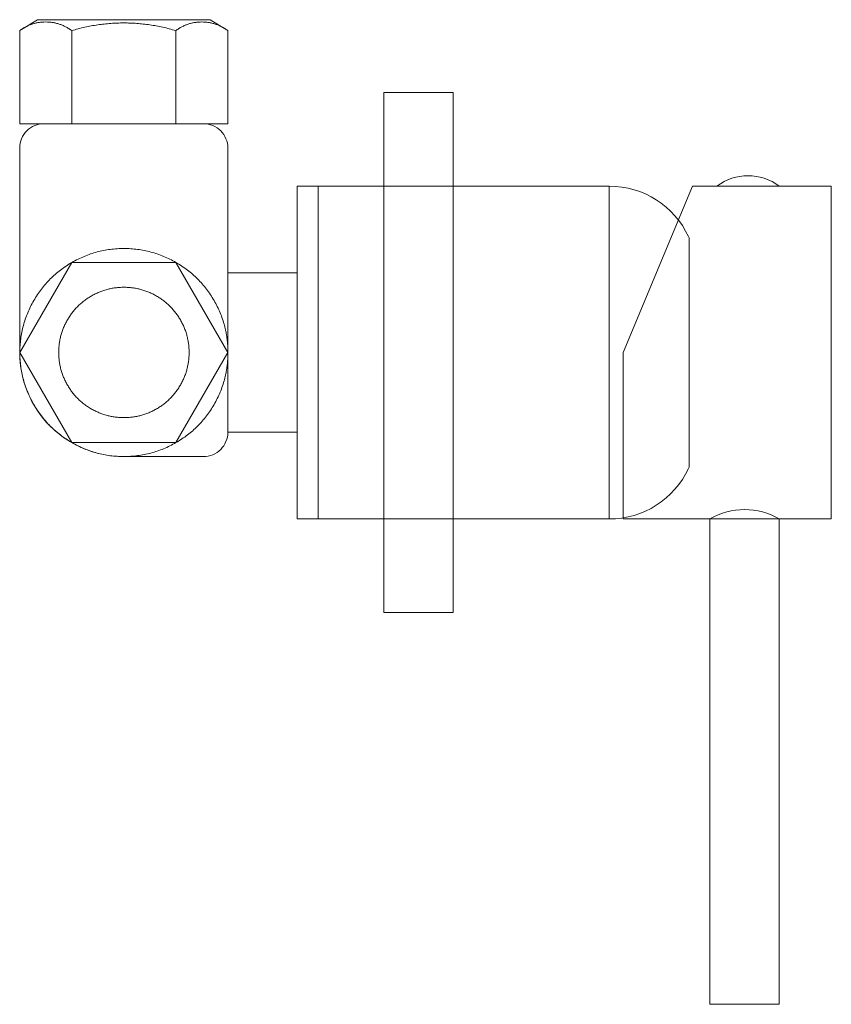
# Model space of a CAD drawing. Units: millimetres. Extents: x -1268 to 1373, y -983 to 704.
# Drawn here: x -548 to -430, y -20 to 122 of the extents above; entities that cross this region are included whole.
import ezdxf

# ---------------------------------------------------------------- set-up
doc = ezdxf.new("R2010")
doc.units = ezdxf.units.MM
doc.header["$LTSCALE"] = 10
doc.layers.add('一般', color=7, linetype='Continuous', lineweight=0)

# ---------------------------------------------------------------- blocks, each defined once
blk = doc.blocks.new('グループ-2')
at = {"layer": '一般', "color": 0, "linetype": 'Continuous', "lineweight": 0, "flags": 128}
blk.add_lwpolyline([(-507.5, 98.46), (-462.5, 98.46), (-462.5, 50.46), (-507.5, 50.46)], close=True, dxfattribs=at)
blk.add_lwpolyline([(-462.5, 50.46), (-462.5, 98.46, -0.292222), (-451.09, 91.17), (-451, 90.98), (-451, 57.95), (-451.09, 57.75, -0.292222)], format="xyb", close=True, dxfattribs=at)
blk = doc.blocks.new('グループ-3')
at = {"layer": '一般', "color": 0, "linetype": 'Continuous', "lineweight": 0, "flags": 128}
blk.add_lwpolyline([(-507.5, 98.46), (-504.5, 98.46), (-504.5, 50.46), (-507.5, 50.46)], close=True, dxfattribs=at)
at = {"layer": '一般', "color": 0}
blk.add_blockref('グループ-2', (0, 0), dxfattribs=at)
blk = doc.blocks.new('グループ-4')
at = {"layer": '一般', "color": 0, "linetype": 'Continuous', "lineweight": 0}
blk.add_line((-504.5, 98.46), (-504.5, 50.46), dxfattribs=at)
at = {"layer": '一般', "color": 0}
blk.add_blockref('グループ-3', (0, 0), dxfattribs=at)
blk = doc.blocks.new('グループ-5')
at = {"layer": '一般', "color": 0, "linetype": 'Continuous', "lineweight": 0}
for p, q in [((-540, 107.46), (-540, 120.89)), ((-525, 107.46), (-525, 120.89))]:
    blk.add_line(p, q, dxfattribs=at)
at = {"layer": '一般', "color": 0, "linetype": 'Continuous', "lineweight": 0, "flags": 128}
blk.add_lwpolyline([(-544.95, 122.46), (-520.06, 122.46), (-517.5, 120.89), (-517.5, 107.46), (-547.5, 107.46), (-547.5, 120.89)], close=True, dxfattribs=at)
at = {"layer": '一般', "color": 0, "linetype": 'Continuous', "lineweight": 0}
for points in [[(-547.5, 120.89), (-545.81, 122.13), (-541.7, 122.13), (-540, 120.89)], [(-525, 120.89), (-523.31, 122.13), (-519.2, 122.13), (-517.5, 120.89)]]:
    blk.add_open_spline(points, degree=2, dxfattribs=at)
blk = doc.blocks.new('グループ-6')
at = {"layer": '一般', "color": 0, "linetype": 'Continuous', "lineweight": 0, "flags": 128}
for points in [[(-447, 98.46), (-438, 98.46, 0.333333)], [(-438, 50.46, 0.267949), (-448, 50.46), (-448, -19.54), (-438, -19.54)]]:
    blk.add_lwpolyline(points, format="xyb", close=True, dxfattribs=at)
blk.add_lwpolyline([(-450.5, 98.46), (-460.5, 74.46), (-460.5, 50.46), (-430.5, 50.46), (-430.5, 98.46)], close=True, dxfattribs=at)
blk = doc.blocks.new('グループ-7')
at = {"layer": '一般', "color": 0, "linetype": 'Continuous', "lineweight": 0, "flags": 128}
blk.add_lwpolyline([(-517.5, 62.96, -0.414214), (-521, 59.46), (-532.5, 59.46, -0.414214), (-547.5, 74.46), (-547.5, 103.96, -0.414214), (-544, 107.46), (-521, 107.46, -0.414214), (-517.5, 103.96), (-517.49, 83.09)], format="xyb", dxfattribs=at)
for points in [[(-547.48, 74.46), (-539.98, 61.47), (-524.98, 61.47), (-517.48, 74.46), (-524.98, 87.45), (-539.98, 87.45)], [(-517.5, 85.96), (-507.5, 85.96), (-507.5, 62.96), (-517.5, 62.96)]]:
    blk.add_lwpolyline(points, close=True, dxfattribs=at)
at = {"layer": '一般', "color": 0, "linetype": 'Continuous', "lineweight": 0}
for points in [[(-540, 120.89), (-532.5, 123.09), (-525, 120.89)], [(-517.48, 74.46), (-517.48, 78.48), (-521.49, 85.44), (-528.46, 89.46), (-536.49, 89.46), (-543.46, 85.44), (-547.48, 78.48), (-547.48, 70.44), (-543.46, 63.48), (-536.49, 59.46), (-528.46, 59.46), (-521.49, 63.48), (-517.48, 70.44), (-517.48, 74.46)], [(-523.08, 74.47), (-523.08, 76.99), (-525.6, 81.35), (-529.96, 83.87), (-535, 83.87), (-539.36, 81.35), (-541.88, 76.99), (-541.88, 71.95), (-539.36, 67.59), (-535, 65.07), (-529.96, 65.07), (-525.6, 67.59), (-523.08, 71.95), (-523.08, 74.47)]]:
    blk.add_open_spline(points, degree=2, dxfattribs=at)
at = {"layer": '一般', "color": 0}
for name in ['グループ-5', 'グループ-6', 'グループ-4']:
    blk.add_blockref(name, (0, 0), dxfattribs=at)
blk = doc.blocks.new('グループ-8')
at = {"layer": '一般', "color": 0, "linetype": 'Continuous', "lineweight": 0, "flags": 128}
blk.add_lwpolyline([(-495, 111.96), (-485, 111.96), (-485, 36.96), (-495, 36.96)], close=True, dxfattribs=at)
at = {"layer": '一般', "color": 0}
blk.add_blockref('グループ-7', (0, 0), dxfattribs=at)

msp = doc.modelspace()

# ---------------------------------------------------------------- block references
at = {"layer": '一般', "color": 0}
msp.add_blockref('グループ-8', (0, 0), dxfattribs=at)

doc.saveas('drawing.dxf')
